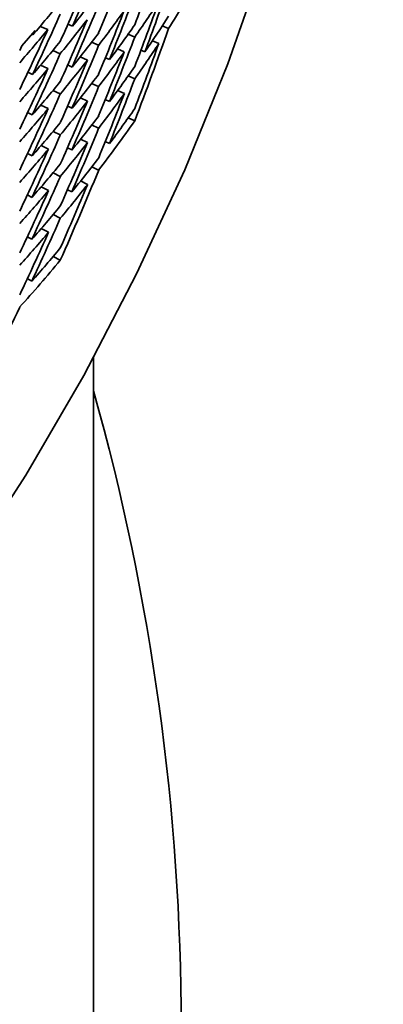
# Model space of a CAD drawing. Extents: x 0 to 420, y 0 to 297.
# Drawn here: x 364 to 364, y 251 to 251 of the extents above; entities that cross this region are included whole.
import ezdxf

# ---------------------------------------------------------------- set-up
doc = ezdxf.new("R2010")
doc.units = 0

msp = doc.modelspace()

# ---------------------------------------------------------------- linework, layer by layer
at = {"color": 7, "lineweight": 35, "ltscale": 0.000189421134882778}
msp.add_line((363.8531494140625, 250.9031066894531), (363.8580627441406, 250.9088745117188), dxfattribs=at)
at = {"color": 7, "lineweight": 35, "ltscale": 4.710494702280618e-05}
msp.add_line((363.8572692871094, 250.9071655273438), (363.8580627441406, 250.9088745117188), dxfattribs=at)
at = {"color": 7, "lineweight": 35, "ltscale": 7.638639570707768e-05}
msp.add_line((363.8599548339844, 250.9103546142578), (363.8627624511719, 250.9091491699219), dxfattribs=at)
at = {"color": 7, "lineweight": 35, "ltscale": 4.593662185299956e-05}
msp.add_line((363.8702087402344, 250.9111328125), (363.8718872070312, 250.9103851318359), dxfattribs=at)
at = {"color": 7, "lineweight": 35, "ltscale": 6.276655167982193e-05}
msp.add_line((363.9052429199219, 250.9105072021484), (363.9075622558594, 250.9095458984375), dxfattribs=at)
at = {"color": 7, "lineweight": 35, "ltscale": 1.262889507846592e-05}
msp.add_line((363.8572692871094, 250.9071655273438), (363.8568115234375, 250.9073791503906), dxfattribs=at)
at = {"color": 7, "lineweight": 35, "ltscale": 6.787267346910754e-05}
msp.add_line((363.8925476074219, 250.9074401855469), (363.8950500488281, 250.9063873291016), dxfattribs=at)
at = {"color": 7, "lineweight": 35, "ltscale": 6.44683837890625e-05}
msp.add_line((363.901611328125, 250.9050140380859), (363.9039916992188, 250.9040222167969), dxfattribs=at)
at = {"color": 7, "lineweight": 35, "ltscale": 4.606947835668758e-05}
msp.add_line((363.8523559570312, 250.9014434814453), (363.8531494140625, 250.9031066894531), dxfattribs=at)
at = {"color": 7, "lineweight": 35, "ltscale": 7.514082185208209e-05}
msp.add_line((363.8646850585938, 250.9014434814453), (363.867431640625, 250.9002227783203), dxfattribs=at)
at = {"color": 7, "lineweight": 35, "ltscale": 7.157921369193493e-05}
msp.add_line((363.8790283203125, 250.9044799804688), (363.8816528320312, 250.9033355712891), dxfattribs=at)
at = {"color": 7, "lineweight": 35, "ltscale": 6.887298314281691e-05}
msp.add_line((363.8886413574219, 250.9019927978516), (363.8911743164062, 250.9009094238281), dxfattribs=at)
at = {"color": 7, "lineweight": 35, "ltscale": 3.997249419381633e-05}
msp.add_line((363.8973388671875, 250.9015197753906), (363.8988037109375, 250.90087890625), dxfattribs=at)
at = {"color": 7, "lineweight": 35, "ltscale": 7.313084085889746e-05}
msp.add_line((363.8747863769531, 250.8990173339844), (363.8774719238281, 250.8978576660156), dxfattribs=at)
at = {"color": 7, "lineweight": 35, "ltscale": 4.268371805023e-05}
msp.add_line((363.8841552734375, 250.8987121582031), (363.8857116699219, 250.8980102539062), dxfattribs=at)
at = {"color": 7, "lineweight": 35, "ltscale": 7.61488488435618e-05}
msp.add_line((363.8600769042969, 250.8959197998047), (363.8628540039062, 250.8946685791016), dxfattribs=at)
at = {"color": 7, "lineweight": 35, "ltscale": 4.609316243589238e-05}
msp.add_line((363.8701477050781, 250.8960266113281), (363.871826171875, 250.895263671875), dxfattribs=at)
at = {"color": 7, "lineweight": 35, "ltscale": 4.881024033118687e-05}
msp.add_line((363.8553771972656, 250.893310546875), (363.8571472167969, 250.8924865722656), dxfattribs=at)
at = {"color": 7, "lineweight": 35, "ltscale": 6.747271062581204e-05}
msp.add_line((363.892578125, 250.8919372558594), (363.8950500488281, 250.8908538818359), dxfattribs=at)
at = {"color": 7, "lineweight": 35, "ltscale": 7.119189950329947e-05}
msp.add_line((363.8790588378906, 250.8891906738281), (363.8816528320312, 250.8880157470703), dxfattribs=at)
at = {"color": 7, "lineweight": 35, "ltscale": 7.56128426530378e-05}
msp.add_line((363.8646850585938, 250.8865203857422), (363.867431640625, 250.88525390625), dxfattribs=at)
at = {"color": 7, "lineweight": 35, "ltscale": 7.220265667246895e-05}
msp.add_line((363.8748779296875, 250.8838348388672), (363.8775024414062, 250.8826293945312), dxfattribs=at)
at = {"color": 7, "lineweight": 35, "ltscale": 4.300299277051377e-05}
msp.add_line((363.8841247558594, 250.8831939697266), (363.8856811523438, 250.8824615478516), dxfattribs=at)
at = {"color": 7, "lineweight": 35, "ltscale": 6.832462517467684e-05}
msp.add_line((363.8887023925781, 250.8865356445312), (363.8912048339844, 250.8854370117188), dxfattribs=at)
at = {"color": 7, "lineweight": 35, "ltscale": 7.646541400370367e-05}
msp.add_line((363.8601684570312, 250.8811340332031), (363.8629455566406, 250.8798522949219), dxfattribs=at)
at = {"color": 7, "lineweight": 35, "ltscale": 4.572547626883452e-05}
msp.add_line((363.8701171875, 250.8807373046875), (363.8717651367188, 250.8799438476562), dxfattribs=at)
at = {"color": 7, "lineweight": 35, "ltscale": 4.845116061190011e-05}
msp.add_line((363.8552856445312, 250.8783569335938), (363.8570251464844, 250.8775024414062), dxfattribs=at)
at = {"color": 7, "lineweight": 35, "ltscale": 6.708771766114557e-05}
msp.add_line((363.8950500488281, 250.8752593994141), (363.8926086425781, 250.8763732910156), dxfattribs=at)
at = {"color": 7, "lineweight": 35, "ltscale": 7.151005894558048e-05}
msp.add_line((363.8790588378906, 250.8737487792969), (363.8816528320312, 250.8725433349609), dxfattribs=at)
at = {"color": 7, "lineweight": 35, "ltscale": 7.541146113984112e-05}
msp.add_line((363.8647155761719, 250.871337890625), (363.867431640625, 250.8700256347656), dxfattribs=at)
at = {"color": 7, "lineweight": 35, "ltscale": 7.32153604967803e-05}
msp.add_line((363.8749084472656, 250.8684539794922), (363.8775634765625, 250.8672180175781), dxfattribs=at)
at = {"color": 7, "lineweight": 35, "ltscale": 7.626437567846437e-05}
msp.add_line((363.8602600097656, 250.8660736083984), (363.8630065917969, 250.86474609375), dxfattribs=at)
at = {"color": 7, "lineweight": 35, "ltscale": 4.520858871745638e-05}
msp.add_line((363.8700866699219, 250.8652648925781), (363.8717041015625, 250.8644561767578), dxfattribs=at)
at = {"color": 7, "lineweight": 35, "ltscale": 4.316680142183777e-05}
msp.add_line((363.8856811523438, 250.8668670654297), (363.8841247558594, 250.8676147460938), dxfattribs=at)
at = {"color": 7, "lineweight": 35, "ltscale": 4.879234910680994e-05}
msp.add_line((363.855224609375, 250.8631591796875), (363.8569641113281, 250.8622741699219), dxfattribs=at)
at = {"color": 7, "lineweight": 35, "ltscale": 7.13134162273106e-05}
msp.add_line((363.8790893554688, 250.8582153320312), (363.8816528320312, 250.8569641113281), dxfattribs=at)
at = {"color": 7, "lineweight": 35, "ltscale": 7.574647936531759e-05}
msp.add_line((363.8647155761719, 250.8559722900391), (363.867431640625, 250.8546295166016), dxfattribs=at)
at = {"color": 7, "lineweight": 35, "ltscale": 7.6087672815335e-05}
msp.add_line((363.8603210449219, 250.8507843017578), (363.863037109375, 250.8494110107422), dxfattribs=at)
at = {"color": 7, "lineweight": 35, "ltscale": 7.216636987600396e-05}
msp.add_line((363.8749694824219, 250.8529510498047), (363.8775634765625, 250.8516845703125), dxfattribs=at)
at = {"color": 7, "lineweight": 35, "ltscale": 4.829021034687867e-05}
msp.add_line((363.8551940917969, 250.8477630615234), (363.8569030761719, 250.8468627929688), dxfattribs=at)
at = {"color": 7, "lineweight": 35, "ltscale": 4.62334384173923e-05}
msp.add_line((363.8700561523438, 250.8497161865234), (363.8717041015625, 250.848876953125), dxfattribs=at)
at = {"color": 7, "lineweight": 35, "ltscale": 7.55820439072666e-05}
msp.add_line((363.86474609375, 250.8404846191406), (363.867431640625, 250.8390960693359), dxfattribs=at)
at = {"color": 7, "lineweight": 35, "ltscale": 4.846917777791928e-05}
msp.add_line((363.8551635742188, 250.8322448730469), (363.8568725585938, 250.8313293457031), dxfattribs=at)
at = {"color": 7, "lineweight": 35, "ltscale": 7.643495879428944e-05}
msp.add_line((363.8603515625, 250.8353271484375), (363.8630676269531, 250.8339233398438), dxfattribs=at)
at = {"color": 7, "lineweight": 35, "ltscale": 7.526176321773093e-05}
msp.add_line((363.867431640625, 250.8235015869141), (363.8647766113281, 250.8249206542969), dxfattribs=at)
at = {"color": 7, "lineweight": 35, "ltscale": 4.835646035480957e-05}
msp.add_line((363.8568420410156, 250.8157196044922), (363.8551635742188, 250.8166809082031), dxfattribs=at)
at = {"color": 7, "lineweight": 35, "ltscale": 0.008806228637695312}
msp.add_line((363.8797607421875, 250.7873992919922), (363.8797607421875, 250.4351501464844), dxfattribs=at)
at = {"color": 7, "lineweight": 35}
msp.add_lwpolyline([(363.588623046875, 250.4641418457031), (363.6239318847656, 250.4896697998047), (363.6579895019531, 250.5167541503906), (363.690673828125, 250.5453033447266), (363.721923828125, 250.5752716064453), (363.7516784667969, 250.6065673828125), (363.7799072265625, 250.6391448974609), (363.8064880371094, 250.6729125976562), (363.8314208984375, 250.7078247070312), (363.8546142578125, 250.7437438964844), (363.8760986328125, 250.7806701660156), (363.895751953125, 250.8184509277344), (363.91357421875, 250.8570861816406), (363.9295349121094, 250.8964080810547), (363.943603515625, 250.9364013671875), (363.9557189941406, 250.9769287109375), (363.9659118652344, 251.0179595947266), (363.97412109375, 251.0593566894531), (363.9803771972656, 251.1010894775391), (363.984619140625, 251.1430206298828), (363.9868774414062, 251.1850891113281), (363.9872741699219, 251.2113952636719)], dxfattribs=at)
for centre, radius, start, end in [((362.57177734375, 251.4147491455078), 1.415921814673098, 339.157279889187, 340.1936091240274), ((362.5757141113281, 251.4764099121094), 1.414385540579445, 336.409682616293, 337.4172994434099), ((362.5716857910156, 251.4481964111328), 1.416999752849307, 337.5867718046436, 338.6081019440667), ((362.5754699707031, 251.4810943603516), 1.414651997207272, 335.9600102820961, 336.9625471560178), ((363.4592590332031, 251.1966400146484), 0.5323583125196336, 327.3655029947462, 329.769316356146), ((362.5741577148438, 251.3930206298828), 1.41310981033233, 339.6188623657491, 340.6636627427076), ((363.4024658203125, 251.2828979492188), 0.5992807447267197, 321.567218804539, 323.0931650273899), ((362.5717468261719, 251.4267578125), 1.416361077102508, 338.0799661042319, 339.1133737256548), ((363.3760986328125, 251.3151245117188), 0.630827817096808, 319.706374746304, 321.1548393032103), ((362.5732116699219, 251.4601135253906), 1.416138870966918, 336.4929579902011, 337.51150311999), ((362.5725708007812, 251.4309997558594), 1.415467865657902, 337.6432147803973, 338.6746023733732), ((363.421630859375, 251.2511749267578), 0.5767373123828108, 322.9063969196305, 324.4972333546911), ((362.5755615234375, 251.3970794677734), 1.411625702228449, 339.1836973533493, 340.2281408529236), ((363.4416198730469, 251.2230682373047), 0.5530699747565322, 325.0678819994673, 326.7167716273784), ((362.5785217285156, 251.4927978515625), 1.412523777412503, 334.8497766928888, 335.8496634534126), ((362.5734558105469, 251.4645690917969), 1.415852291809216, 336.0502797697142, 337.0650563426286), ((363.3980407714844, 251.2817687988281), 0.6048784796784901, 320.8929152089187, 322.4161054504395), ((363.4506530761719, 251.2066955566406), 0.5425717362080533, 325.6916934216483, 327.3678799005774), ((363.3711547851562, 251.3146820068359), 0.6372751328893074, 319.0317706223602, 320.4794155565661), ((362.5782165527344, 251.4975128173828), 1.412877972085283, 334.396445084844, 335.3906200996744), ((363.4333190917969, 251.2334594726562), 0.5632102993020638, 323.4442913922419, 325.0678000371973), ((362.5807189941406, 251.3747100830078), 1.406027824225518, 339.1929044483504, 340.6804376873092), ((363.4123229980469, 251.2627868652344), 0.588395791208363, 321.3463031660241, 322.9063969196305), ((362.5744323730469, 251.4091644287109), 1.413088924862933, 338.1160841445629, 339.157332823153), ((363.3879699707031, 251.2945404052734), 0.6178882197637705, 319.4051634039065, 320.8929425296753), ((362.5729675292969, 251.4430847167969), 1.415616162027362, 336.5585004854765, 337.586826446157), ((362.5816650390625, 251.3789215087891), 1.404999286383315, 339.1925492785136, 340.2442600993649), ((363.4475708007812, 251.2041778564453), 0.5462692272307734, 324.999713296456, 326.6693974352952), ((362.5754089355469, 251.4765472412109), 1.414721806173475, 334.9481860584503, 335.960068338704), ((362.57373046875, 251.4473419189453), 1.414801342618574, 336.1204394728686, 337.1462519239345), ((363.4082336425781, 251.2614440917969), 0.5936156326784712, 320.6749775328819, 322.2310551352563), ((363.4296875, 251.2315063476562), 0.5676698715391595, 322.7646568339744, 324.3827867049583), ((362.5757141113281, 251.4132232666016), 1.411688549371519, 337.6808644906497, 338.72126793333), ((362.5755920410156, 251.4810333251953), 1.414515431032953, 334.5028594321128, 335.5103925894124), ((363.3833618164062, 251.2938537597656), 0.6239134392660901, 318.7373894691327, 320.2229009720971), ((363.4398193359375, 251.2141723632812), 0.5557257195465866, 323.3516740270965, 324.9995766926726), ((363.4209289550781, 251.2427673339844), 0.5787053148780998, 321.173991153643, 322.7646329283123), ((362.5793762207031, 251.3910522460938), 1.407546169240419, 338.1354528535018, 339.1836973533493), ((363.3985595703125, 251.27392578125), 0.6060991352289093, 319.1512716120788, 320.6749775328819), ((362.5750122070312, 251.4254150390625), 1.412839443639456, 336.6061769134305, 337.643271129458), ((362.5745544433594, 251.4595184326172), 1.4146677328349, 335.0276894603893, 336.0503327036803), ((362.5810546875, 251.3949737548828), 1.405741912639897, 337.6997158127589, 338.7481515579032), ((363.4364929199219, 251.2120361328125), 0.5598579907290286, 322.6693927705256, 324.3109331148898), ((362.5752258300781, 251.4637756347656), 1.413927681499203, 334.5879345608672, 335.6075452001667), ((363.394287109375, 251.2729949951172), 0.6117334912777039, 318.4875411492936, 320.0076680509717), ((362.5762329101562, 251.4294738769531), 1.411516315774577, 336.1705440330725, 337.2063029471172), ((363.4171142578125, 251.2412109375), 0.5835700080010255, 320.5031572941211, 322.0886866721966), ((363.4450988769531, 251.1951599121094), 0.5494521632300717, 323.3085891938121, 324.9768492382094), ((363.4282531738281, 251.222900390625), 0.5702254328333183, 321.0518912769453, 322.6693381290123), ((363.4079284667969, 251.2533416748047), 0.5954680975199977, 318.9469396728687, 320.5031572941211), ((362.5792846679688, 251.4071807861328), 1.407835323319006, 336.6359548306644, 337.6808901038591), ((363.4435119628906, 251.1917114257812), 0.5513743416703605, 322.6189347480322, 324.9742537663248), ((362.5759582519531, 251.4417724609375), 1.412369282159432, 335.0881520024695, 336.1204924068347), ((363.4246826171875, 251.2211456298828), 0.5747540987808151, 320.3792303418203, 321.9905539292964), ((362.5809631347656, 251.4110412597656), 1.406016666235018, 336.2006258937245, 337.2453716291697), ((362.5770874023438, 251.4458312988281), 1.41111863354908, 334.6517302352624, 335.6822162432679), ((363.4039306640625, 251.252197265625), 0.6007367194357514, 318.2846333045255, 319.8361483405343), ((363.4342956542969, 251.2033233642578), 0.5629888084222756, 320.9811885737519, 322.6215268048222), ((363.416015625, 251.23291015625), 0.5860137032878683, 318.7939673411225, 320.3792030210637), ((362.57958984375, 251.4234161376953), 1.407859642016248, 335.1294883073264, 336.1705747689238), ((362.5868835449219, 251.3879852294922), 1.399435549923965, 336.2111153567424, 337.7002058788319), ((362.5879821777344, 251.39208984375), 1.398246890149721, 336.2107072529395, 337.2635945738753), ((363.4310302734375, 251.2013397216797), 0.567160609408667, 320.3044807515437, 321.9378248689039), ((363.4122924804688, 251.2315368652344), 0.5909375242236976, 318.1307286519576, 319.7101723314826), ((362.5811767578125, 251.4272766113281), 1.406115657637912, 334.6942413326566, 335.7346430677896), ((363.4228820800781, 251.2126770019531), 0.5777482072485824, 318.6937548056201, 320.3043441477603), ((362.5854187011719, 251.4045104980469), 1.401139384609991, 335.1517000825073, 336.2006258937245), ((362.5873718261719, 251.4081878662109), 1.399005442768811, 334.7155242021103, 335.7648598246777), ((363.4194030761719, 251.2111206054688), 0.5823457284878799, 318.0273230030182, 319.6311299673126), ((363.4284973144531, 251.1927490234375), 0.5706466708165365, 318.6471524249131, 320.2794002969114), ((363.4268493652344, 251.1895751953125), 0.5728022610666343, 317.9726268481447, 320.2766443155813), ((362.5939331054688, 251.4005126953125), 1.39175303504642, 333.2250420289774, 334.7160706172439), ((363.0372619628906, 250.5387420654297), 0.8750000782310963, 0, 15.66512082369428)]:
    msp.add_arc(centre, radius, start, end, dxfattribs=at)

doc.saveas('drawing.dxf')
